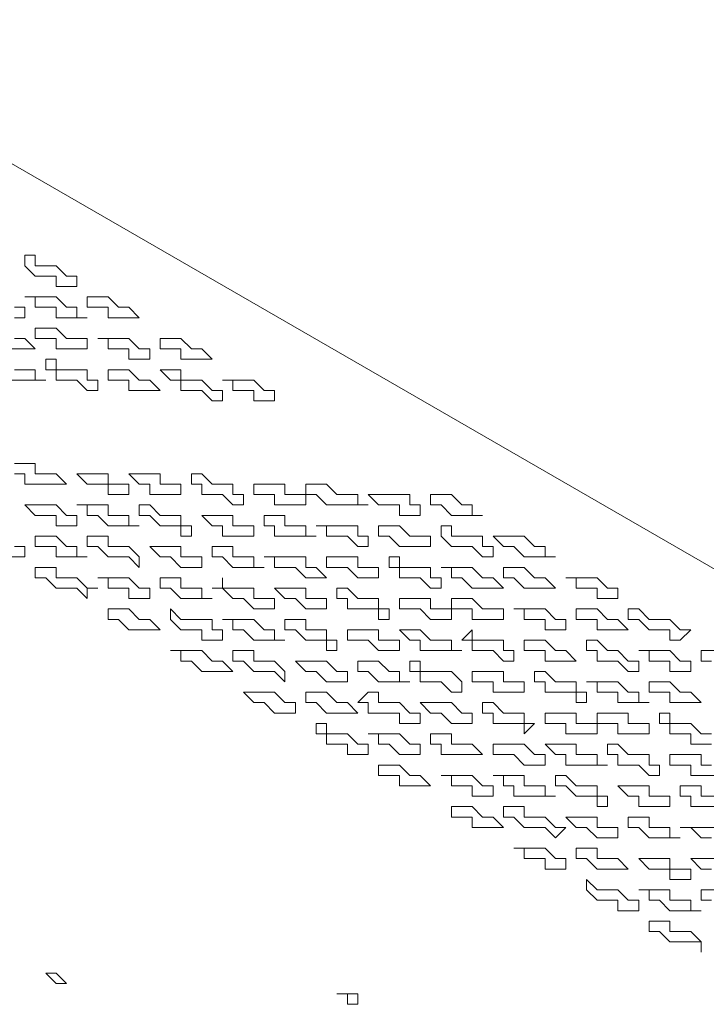
# Model space of a CAD drawing. Units: millimetres. Extents: x 41 to 295, y -208 to -26.
# Drawn here: x 245 to 247, y -71 to -67 of the extents above; entities that cross this region are included whole.
import ezdxf

# ---------------------------------------------------------------- set-up
doc = ezdxf.new("R2010")
doc.units = ezdxf.units.MM
doc.header["$MEASUREMENT"] = 0
doc.layers.add('Чертеж и Рисунок_Ном._пера__1', color=7, linetype='Continuous', lineweight=13)

msp = doc.modelspace()

# ---------------------------------------------------------------- linework, layer by layer
at = {"layer": 'Чертеж и Рисунок_Ном._пера__1', "color": 7, "linetype": 'Continuous', "lineweight": 13, "flags": 128}
for points in [[(220.7617, -54.1351), (249.5802, -70.7616)], [(244.5848, -68.2639), (244.5848, -68.2216)], [(244.5848, -68.2216), (244.6272, -68.2216)], [(244.6272, -68.2216), (244.6272, -68.2639)], [(244.6272, -68.3062), (244.5848, -68.2639)], [(244.6272, -68.2639), (244.7118, -68.2639)], [(244.7118, -68.2639), (244.7542, -68.3062)], [(244.7118, -68.3062), (244.6272, -68.3062)], [(244.7118, -68.3486), (244.7118, -68.3062)], [(244.7542, -68.3062), (244.7965, -68.3062)], [(244.7965, -68.3062), (244.7965, -68.3486)], [(244.7965, -68.3486), (244.7118, -68.3486)], [(244.6272, -68.3909), (244.5848, -68.3909)], [(244.5848, -68.3909), (244.7118, -68.3909)], [(244.6272, -68.4332), (244.6272, -68.3909)], [(244.7118, -68.3909), (244.7542, -68.4332)], [(244.8388, -68.4332), (244.8388, -68.3909)], [(244.8388, -68.3909), (244.9235, -68.3909)], [(244.9235, -68.3909), (244.9658, -68.4332)], [(244.5425, -68.4332), (244.5848, -68.4332)], [(244.5848, -68.4332), (244.5848, -68.4756)], [(244.7118, -68.4332), (244.6272, -68.4332)], [(244.7118, -68.4756), (244.7118, -68.4332)], [(244.7542, -68.4332), (244.7965, -68.4332)], [(244.7965, -68.4332), (244.7965, -68.4756)], [(244.9235, -68.4332), (244.8388, -68.4332)], [(244.9235, -68.4756), (244.9235, -68.4332)], [(244.9658, -68.4332), (245.0082, -68.4332)], [(245.0082, -68.4332), (245.0505, -68.4756)], [(244.5848, -68.4756), (244.5425, -68.4756)], [(244.8388, -68.4756), (244.7118, -68.4756)], [(244.7965, -68.4756), (244.8388, -68.4756)], [(245.0505, -68.4756), (244.9235, -68.4756)], [(244.6272, -68.5602), (244.6272, -68.5179)], [(244.6272, -68.5179), (244.7118, -68.5179)], [(244.7118, -68.5179), (244.7542, -68.5602)], [(244.5425, -68.5602), (244.5848, -68.5602)], [(244.5848, -68.5602), (244.6272, -68.6026)], [(244.7118, -68.5602), (244.6272, -68.5602)], [(244.7118, -68.6026), (244.7118, -68.5602)], [(244.7542, -68.5602), (244.8388, -68.5602)], [(244.8388, -68.5602), (244.8388, -68.6026)], [(244.9235, -68.5602), (244.8812, -68.5602)], [(244.8812, -68.5602), (245.0082, -68.5602)], [(244.9235, -68.6026), (244.9235, -68.5602)], [(245.0082, -68.5602), (245.0505, -68.6026)], [(245.1352, -68.6026), (245.1352, -68.5602)], [(245.1352, -68.5602), (245.2198, -68.5602)], [(245.2198, -68.5602), (245.2622, -68.6026)], [(244.6272, -68.6026), (244.5002, -68.6026)], [(244.8388, -68.6026), (244.7118, -68.6026)], [(245.0082, -68.6026), (244.9235, -68.6026)], [(245.0082, -68.6449), (245.0082, -68.6026)], [(245.0505, -68.6026), (245.0928, -68.6026)], [(245.0928, -68.6026), (245.0928, -68.6449)], [(245.2198, -68.6026), (245.1352, -68.6026)], [(245.2198, -68.6449), (245.2198, -68.6026)], [(245.2622, -68.6026), (245.3045, -68.6026)], [(245.3045, -68.6026), (245.3468, -68.6449)], [(244.6695, -68.6872), (244.6695, -68.6449)], [(244.6695, -68.6449), (244.7118, -68.6449)], [(244.7118, -68.6449), (244.7118, -68.6872)], [(245.0928, -68.6449), (245.0082, -68.6449)], [(245.3468, -68.6449), (245.2198, -68.6449)], [(244.5425, -68.6872), (244.6272, -68.6872)], [(244.6272, -68.6872), (244.6272, -68.7296)], [(244.7118, -68.6872), (244.6695, -68.6872)], [(244.7118, -68.7296), (244.7118, -68.6872)], [(244.7118, -68.6872), (244.8388, -68.6872)], [(244.8388, -68.6872), (244.8388, -68.7296)], [(244.9235, -68.7296), (244.9235, -68.6872)], [(244.9235, -68.6872), (245.0082, -68.6872)], [(245.0082, -68.6872), (245.0505, -68.7296)], [(245.1775, -68.7296), (245.1352, -68.6872)], [(245.1352, -68.6872), (245.2198, -68.6872)], [(245.2198, -68.6872), (245.2198, -68.7296)], [(244.6695, -68.7296), (244.5002, -68.7296)], [(244.6272, -68.7296), (244.6695, -68.7296)], [(244.7965, -68.7296), (244.7118, -68.7296)], [(244.8388, -68.7719), (244.7965, -68.7296)], [(244.8388, -68.7296), (244.8812, -68.7296)], [(244.8812, -68.7296), (244.8812, -68.7719)], [(245.0082, -68.7296), (244.9235, -68.7296)], [(245.0082, -68.7719), (245.0082, -68.7296)], [(245.0505, -68.7296), (245.0928, -68.7296)], [(245.0928, -68.7296), (245.1352, -68.7719)], [(245.2198, -68.7296), (245.1775, -68.7296)], [(245.2198, -68.7719), (245.2198, -68.7296)], [(245.2198, -68.7296), (245.3045, -68.7296)], [(245.3045, -68.7296), (245.3468, -68.7719)], [(245.4315, -68.7296), (245.3892, -68.7296)], [(245.3892, -68.7296), (245.5162, -68.7296)], [(245.4315, -68.7719), (245.4315, -68.7296)], [(245.5162, -68.7296), (245.5585, -68.7719)], [(244.8812, -68.7719), (244.8388, -68.7719)], [(245.1352, -68.7719), (245.0082, -68.7719)], [(245.3045, -68.7719), (245.2198, -68.7719)], [(245.3468, -68.8142), (245.3045, -68.7719)], [(245.3468, -68.7719), (245.3892, -68.7719)], [(245.3892, -68.7719), (245.3892, -68.8142)], [(245.5162, -68.7719), (245.4315, -68.7719)], [(245.5162, -68.8142), (245.5162, -68.7719)], [(245.5585, -68.7719), (245.6008, -68.7719)], [(245.6008, -68.7719), (245.6008, -68.8142)], [(245.3892, -68.8142), (245.3468, -68.8142)], [(245.6008, -68.8142), (245.5162, -68.8142)], [(244.5425, -69.0682), (244.6272, -69.0682)], [(244.6272, -69.0682), (244.6272, -69.1106)], [(244.5848, -69.1106), (244.5425, -69.1106)], [(244.5848, -69.1529), (244.5848, -69.1106)], [(244.6272, -69.1106), (244.7118, -69.1106)], [(244.7118, -69.1106), (244.7542, -69.1529)], [(244.8388, -69.1529), (244.7965, -69.1106)], [(244.7965, -69.1106), (244.9235, -69.1106)], [(244.9235, -69.1106), (244.9235, -69.1529)], [(245.0505, -69.1529), (245.0082, -69.1106)], [(245.0082, -69.1106), (245.1352, -69.1106)], [(245.1352, -69.1106), (245.1352, -69.1529)], [(245.2622, -69.1529), (245.2622, -69.1106)], [(245.2622, -69.1106), (245.3045, -69.1106)], [(245.3045, -69.1106), (245.3468, -69.1529)], [(244.7542, -69.1529), (244.5848, -69.1529)], [(244.9235, -69.1529), (244.8388, -69.1529)], [(244.9235, -69.1952), (244.9235, -69.1529)], [(244.9235, -69.1529), (244.9658, -69.1529)], [(244.9658, -69.1529), (245.0082, -69.1529)], [(245.0082, -69.1529), (245.0082, -69.1952)], [(245.0928, -69.1529), (245.0505, -69.1529)], [(245.0928, -69.1952), (245.0928, -69.1529)], [(245.1352, -69.1529), (245.2198, -69.1529)], [(245.2198, -69.1529), (245.2198, -69.1952)], [(245.3045, -69.1529), (245.2622, -69.1529)], [(245.3045, -69.1952), (245.3045, -69.1529)], [(245.3468, -69.1529), (245.4315, -69.1529)], [(245.4315, -69.1529), (245.4315, -69.1952)], [(245.5162, -69.1952), (245.5162, -69.1529)], [(245.5162, -69.1529), (245.6432, -69.1529)], [(245.6432, -69.1529), (245.6432, -69.1952)], [(245.7278, -69.1952), (245.7278, -69.1529)], [(245.7278, -69.1529), (245.8125, -69.1529)], [(245.8125, -69.1529), (245.8548, -69.1952)], [(245.0082, -69.1952), (244.9235, -69.1952)], [(245.2198, -69.1952), (245.0928, -69.1952)], [(245.3892, -69.1952), (245.3045, -69.1952)], [(245.4315, -69.2376), (245.3892, -69.1952)], [(245.4315, -69.1952), (245.4738, -69.1952)], [(245.4738, -69.1952), (245.4738, -69.2376)], [(245.6008, -69.1952), (245.5162, -69.1952)], [(245.6008, -69.2376), (245.6008, -69.1952)], [(245.6432, -69.1952), (245.6855, -69.1952)], [(245.6855, -69.1952), (245.7278, -69.1952)], [(245.7702, -69.1952), (245.7278, -69.1952)], [(245.7278, -69.1952), (245.7278, -69.2376)], [(245.8125, -69.2376), (245.7702, -69.1952)], [(245.8548, -69.1952), (245.9395, -69.1952)], [(245.9395, -69.1952), (245.9395, -69.2376)], [(246.0242, -69.2376), (245.9818, -69.1952)], [(245.9818, -69.1952), (246.1512, -69.1952)], [(246.1512, -69.1952), (246.1512, -69.2376)], [(246.2358, -69.2376), (246.2358, -69.1952)], [(246.2358, -69.1952), (246.3205, -69.1952)], [(246.3205, -69.1952), (246.3628, -69.2376)], [(244.6272, -69.2799), (244.5848, -69.2376)], [(244.5848, -69.2376), (244.7118, -69.2376)], [(244.7118, -69.2376), (244.7542, -69.2799)], [(244.8388, -69.2376), (244.7965, -69.2376)], [(244.7965, -69.2376), (244.9235, -69.2376)], [(244.8388, -69.2799), (244.8388, -69.2376)], [(244.9235, -69.2376), (244.9235, -69.2799)], [(245.0505, -69.2799), (245.0505, -69.2376)], [(245.0505, -69.2376), (245.0928, -69.2376)], [(245.0928, -69.2376), (245.1352, -69.2799)], [(245.4738, -69.2376), (245.4315, -69.2376)], [(245.7278, -69.2376), (245.6008, -69.2376)], [(245.9818, -69.2376), (245.8125, -69.2376)], [(245.9395, -69.2376), (245.9818, -69.2376)], [(246.1088, -69.2376), (246.0242, -69.2376)], [(246.1088, -69.2799), (246.1088, -69.2376)], [(246.1512, -69.2376), (246.1935, -69.2376)], [(246.1935, -69.2376), (246.1935, -69.2799)], [(246.2782, -69.2376), (246.2358, -69.2376)], [(246.3205, -69.2799), (246.2782, -69.2376)], [(246.3628, -69.2376), (246.4052, -69.2376)], [(246.4052, -69.2376), (246.4052, -69.2799)], [(244.7118, -69.2799), (244.6272, -69.2799)], [(244.7118, -69.3222), (244.7118, -69.2799)], [(244.7542, -69.2799), (244.7965, -69.2799)], [(244.7965, -69.2799), (244.7965, -69.3222)], [(244.8812, -69.2799), (244.8388, -69.2799)], [(244.9235, -69.3222), (244.8812, -69.2799)], [(244.9235, -69.2799), (245.0082, -69.2799)], [(245.0082, -69.2799), (245.0082, -69.3222)], [(245.0928, -69.2799), (245.0505, -69.2799)], [(245.1352, -69.3222), (245.0928, -69.2799)], [(245.1352, -69.2799), (245.2198, -69.2799)], [(245.2198, -69.2799), (245.2198, -69.3222)], [(245.3468, -69.3222), (245.3045, -69.2799)], [(245.3045, -69.2799), (245.4315, -69.2799)], [(245.4315, -69.2799), (245.4315, -69.3222)], [(245.5585, -69.3222), (245.5585, -69.2799)], [(245.5585, -69.2799), (245.6432, -69.2799)], [(245.6432, -69.2799), (245.6432, -69.3222)], [(246.1935, -69.2799), (246.1088, -69.2799)], [(246.4475, -69.2799), (246.3205, -69.2799)], [(246.4052, -69.2799), (246.4475, -69.2799)], [(244.7965, -69.3222), (244.7118, -69.3222)], [(245.0505, -69.3222), (244.9235, -69.3222)], [(245.0082, -69.3222), (245.0505, -69.3222)], [(245.2198, -69.3222), (245.1352, -69.3222)], [(245.2198, -69.3222), (245.2622, -69.3222)], [(245.2198, -69.3646), (245.2198, -69.3222)], [(245.2622, -69.3222), (245.2622, -69.3646)], [(245.3892, -69.3222), (245.3468, -69.3222)], [(245.3892, -69.3646), (245.3892, -69.3222)], [(245.4315, -69.3222), (245.4738, -69.3222)], [(245.4738, -69.3222), (245.5162, -69.3222)], [(245.5162, -69.3222), (245.5162, -69.3646)], [(245.6008, -69.3222), (245.5585, -69.3222)], [(245.6008, -69.3646), (245.6008, -69.3222)], [(245.6432, -69.3222), (245.7278, -69.3222)], [(245.7278, -69.3222), (245.7278, -69.3646)], [(245.8125, -69.3222), (245.7702, -69.3222)], [(245.7702, -69.3222), (245.9395, -69.3222)], [(245.8125, -69.3646), (245.8125, -69.3222)], [(245.9395, -69.3222), (245.9395, -69.3646)], [(246.0242, -69.3646), (246.0242, -69.3222)], [(246.0242, -69.3222), (246.1088, -69.3222)], [(246.1088, -69.3222), (246.1512, -69.3646)], [(246.2782, -69.3646), (246.2782, -69.3222)], [(246.2782, -69.3222), (246.3205, -69.3222)], [(246.3205, -69.3222), (246.3205, -69.3646)], [(244.6272, -69.4069), (244.6272, -69.3646)], [(244.6272, -69.3646), (244.7118, -69.3646)], [(244.7118, -69.3646), (244.7542, -69.4069)], [(244.8388, -69.4069), (244.8388, -69.3646)], [(244.8388, -69.3646), (244.9235, -69.3646)], [(244.9235, -69.3646), (244.9235, -69.4069)], [(245.2622, -69.3646), (245.2198, -69.3646)], [(245.5162, -69.3646), (245.3892, -69.3646)], [(245.7702, -69.3646), (245.6008, -69.3646)], [(245.7278, -69.3646), (245.7702, -69.3646)], [(245.8972, -69.3646), (245.8125, -69.3646)], [(245.9395, -69.4069), (245.8972, -69.3646)], [(245.9395, -69.3646), (245.9818, -69.3646)], [(245.9818, -69.3646), (245.9818, -69.4069)], [(246.0665, -69.3646), (246.0242, -69.3646)], [(246.1088, -69.4069), (246.0665, -69.3646)], [(246.1512, -69.3646), (246.1935, -69.3646)], [(246.1935, -69.3646), (246.2358, -69.3646)], [(246.2358, -69.3646), (246.2358, -69.4069)], [(246.3205, -69.4069), (246.2782, -69.3646)], [(246.3205, -69.3646), (246.4475, -69.3646)], [(246.4475, -69.3646), (246.4475, -69.4069)], [(246.5322, -69.4069), (246.4898, -69.3646)], [(246.4898, -69.3646), (246.6168, -69.3646)], [(246.6168, -69.3646), (246.6592, -69.4069)], [(244.5425, -69.4069), (244.5848, -69.4069)], [(244.5848, -69.4069), (244.5848, -69.4492)], [(244.7118, -69.4069), (244.6272, -69.4069)], [(244.7118, -69.4492), (244.7118, -69.4069)], [(244.7542, -69.4069), (244.7965, -69.4069)], [(244.7965, -69.4069), (244.7965, -69.4492)], [(244.8812, -69.4069), (244.8388, -69.4069)], [(244.9235, -69.4492), (244.8812, -69.4069)], [(244.9235, -69.4069), (245.0082, -69.4069)], [(245.0082, -69.4069), (245.0505, -69.4492)], [(245.1352, -69.4492), (245.0928, -69.4069)], [(245.0928, -69.4069), (245.2198, -69.4069)], [(245.2198, -69.4069), (245.2198, -69.4492)], [(245.3468, -69.4492), (245.3468, -69.4069)], [(245.3468, -69.4069), (245.4315, -69.4069)], [(245.4315, -69.4069), (245.4315, -69.4492)], [(245.9818, -69.4069), (245.9395, -69.4069)], [(246.2358, -69.4069), (246.1088, -69.4069)], [(246.4052, -69.4069), (246.3205, -69.4069)], [(246.4475, -69.4492), (246.4052, -69.4069)], [(246.4475, -69.4069), (246.4898, -69.4069)], [(246.4898, -69.4069), (246.4898, -69.4492)], [(246.5745, -69.4069), (246.5322, -69.4069)], [(246.6168, -69.4492), (246.5745, -69.4069)], [(246.6592, -69.4069), (246.7015, -69.4069)], [(246.7015, -69.4069), (246.7015, -69.4492)], [(244.5848, -69.4492), (244.5002, -69.4492)], [(244.8388, -69.4492), (244.7118, -69.4492)], [(244.7965, -69.4492), (244.8388, -69.4492)], [(245.0082, -69.4492), (244.9235, -69.4492)], [(245.0505, -69.4916), (245.0082, -69.4492)], [(245.0505, -69.4492), (245.0505, -69.4916)], [(245.1775, -69.4492), (245.1352, -69.4492)], [(245.2198, -69.4916), (245.1775, -69.4492)], [(245.2198, -69.4492), (245.2622, -69.4492)], [(245.2622, -69.4492), (245.3045, -69.4492)], [(245.3045, -69.4492), (245.3045, -69.4916)], [(245.3892, -69.4492), (245.3468, -69.4492)], [(245.4315, -69.4916), (245.3892, -69.4492)], [(245.4315, -69.4492), (245.5162, -69.4492)], [(245.5162, -69.4492), (245.5162, -69.4916)], [(245.6008, -69.4492), (245.5585, -69.4492)], [(245.5585, -69.4492), (245.7278, -69.4492)], [(245.6008, -69.4916), (245.6008, -69.4492)], [(245.7278, -69.4492), (245.7278, -69.4916)], [(245.8125, -69.4916), (245.8125, -69.4492)], [(245.8125, -69.4492), (245.9395, -69.4492)], [(245.9395, -69.4492), (245.9395, -69.4916)], [(246.0665, -69.4916), (246.0665, -69.4492)], [(246.0665, -69.4492), (246.1088, -69.4492)], [(246.1088, -69.4492), (246.1088, -69.4916)], [(246.4898, -69.4492), (246.4475, -69.4492)], [(246.7438, -69.4492), (246.6168, -69.4492)], [(246.7015, -69.4492), (246.7438, -69.4492)], [(244.6272, -69.5339), (244.6272, -69.4916)], [(244.6272, -69.4916), (244.7118, -69.4916)], [(244.7118, -69.4916), (244.7118, -69.5339)], [(245.3045, -69.4916), (245.2198, -69.4916)], [(245.5585, -69.4916), (245.4315, -69.4916)], [(245.5162, -69.4916), (245.5585, -69.4916)], [(245.6855, -69.4916), (245.6008, -69.4916)], [(245.7278, -69.5339), (245.6855, -69.4916)], [(245.7278, -69.4916), (245.7702, -69.4916)], [(245.7702, -69.4916), (245.8125, -69.5339)], [(245.8972, -69.4916), (245.8125, -69.4916)], [(245.9395, -69.5339), (245.8972, -69.4916)], [(245.9395, -69.4916), (245.9818, -69.4916)], [(245.9818, -69.4916), (246.0242, -69.4916)], [(246.0242, -69.4916), (246.0242, -69.5339)], [(246.1088, -69.4916), (246.0665, -69.4916)], [(246.1088, -69.5339), (246.1088, -69.4916)], [(246.1088, -69.4916), (246.2358, -69.4916)], [(246.2358, -69.4916), (246.2358, -69.5339)], [(246.3205, -69.4916), (246.2782, -69.4916)], [(246.2782, -69.4916), (246.4052, -69.4916)], [(246.3205, -69.5339), (246.3205, -69.4916)], [(246.4052, -69.4916), (246.4475, -69.5339)], [(246.5322, -69.5339), (246.5322, -69.4916)], [(246.5322, -69.4916), (246.6168, -69.4916)], [(246.6168, -69.4916), (246.6592, -69.5339)], [(244.6695, -69.5339), (244.6272, -69.5339)], [(244.7118, -69.5762), (244.6695, -69.5339)], [(244.7118, -69.5339), (244.7965, -69.5339)], [(244.7965, -69.5339), (244.8388, -69.5762)], [(244.9235, -69.5339), (244.8812, -69.5339)], [(244.8812, -69.5339), (245.0082, -69.5339)], [(244.9235, -69.5762), (244.9235, -69.5339)], [(245.0082, -69.5339), (245.0505, -69.5762)], [(245.1352, -69.5762), (245.1352, -69.5339)], [(245.1352, -69.5339), (245.2198, -69.5339)], [(245.2198, -69.5339), (245.2198, -69.5762)], [(245.3892, -69.5762), (245.3892, -69.5339)], [(245.3892, -69.5339), (245.3892, -69.5762)], [(245.8125, -69.5339), (245.7278, -69.5339)], [(246.0242, -69.5339), (245.9395, -69.5339)], [(246.1935, -69.5339), (246.1088, -69.5339)], [(246.2358, -69.5762), (246.1935, -69.5339)], [(246.2358, -69.5339), (246.2782, -69.5339)], [(246.2782, -69.5339), (246.2782, -69.5762)], [(246.3628, -69.5339), (246.3205, -69.5339)], [(246.4052, -69.5762), (246.3628, -69.5339)], [(246.4475, -69.5339), (246.4898, -69.5339)], [(246.4898, -69.5339), (246.5322, -69.5762)], [(246.5745, -69.5339), (246.5322, -69.5339)], [(246.6168, -69.5762), (246.5745, -69.5339)], [(246.6592, -69.5339), (246.7015, -69.5339)], [(246.7015, -69.5339), (246.7438, -69.5762)], [(246.8285, -69.5339), (246.7862, -69.5339)], [(246.7862, -69.5339), (246.9132, -69.5339)], [(246.8285, -69.5762), (246.8285, -69.5339)], [(246.9132, -69.5339), (246.9555, -69.5762)], [(244.7965, -69.5762), (244.7118, -69.5762)], [(244.8388, -69.6186), (244.7965, -69.5762)], [(244.8388, -69.5762), (244.8812, -69.5762)], [(244.8812, -69.5762), (244.8388, -69.5762)], [(244.8388, -69.5762), (244.8388, -69.6186)], [(245.0082, -69.5762), (244.9235, -69.5762)], [(245.0082, -69.6186), (245.0082, -69.5762)], [(245.0505, -69.5762), (245.0928, -69.5762)], [(245.0928, -69.5762), (245.0928, -69.6186)], [(245.1775, -69.5762), (245.1352, -69.5762)], [(245.2198, -69.6186), (245.1775, -69.5762)], [(245.2198, -69.5762), (245.3045, -69.5762)], [(245.3045, -69.5762), (245.3045, -69.6186)], [(245.3892, -69.5762), (245.3468, -69.5762)], [(245.3468, -69.5762), (245.3892, -69.5762)], [(245.4315, -69.6186), (245.3892, -69.5762)], [(245.3892, -69.5762), (245.5162, -69.5762)], [(245.5162, -69.5762), (245.5162, -69.6186)], [(245.6432, -69.6186), (245.6008, -69.5762)], [(245.6008, -69.5762), (245.7278, -69.5762)], [(245.7278, -69.5762), (245.7278, -69.6186)], [(245.8548, -69.6186), (245.8548, -69.5762)], [(245.8548, -69.5762), (245.8972, -69.5762)], [(245.8972, -69.5762), (245.9395, -69.6186)], [(246.2782, -69.5762), (246.2358, -69.5762)], [(246.5322, -69.5762), (246.4052, -69.5762)], [(246.7438, -69.5762), (246.6168, -69.5762)], [(246.9132, -69.5762), (246.8285, -69.5762)], [(246.9132, -69.6186), (246.9132, -69.5762)], [(246.9555, -69.5762), (246.9978, -69.5762)], [(246.9978, -69.5762), (246.9978, -69.6186)], [(245.0928, -69.6186), (245.0082, -69.6186)], [(245.3468, -69.6186), (245.2198, -69.6186)], [(245.3045, -69.6186), (245.3468, -69.6186)], [(245.4738, -69.6186), (245.4315, -69.6186)], [(245.5162, -69.6609), (245.4738, -69.6186)], [(245.5162, -69.6186), (245.5585, -69.6186)], [(245.5585, -69.6186), (245.6008, -69.6186)], [(245.6008, -69.6186), (245.6008, -69.6609)], [(245.6855, -69.6186), (245.6432, -69.6186)], [(245.7278, -69.6609), (245.6855, -69.6186)], [(245.7278, -69.6186), (245.8125, -69.6186)], [(245.8125, -69.6186), (245.8125, -69.6609)], [(245.8972, -69.6186), (245.8548, -69.6186)], [(245.8972, -69.6609), (245.8972, -69.6186)], [(245.9395, -69.6186), (246.0242, -69.6186)], [(246.0242, -69.6186), (246.0242, -69.6609)], [(246.1088, -69.6609), (246.1088, -69.6186)], [(246.1088, -69.6186), (246.2358, -69.6186)], [(246.2358, -69.6186), (246.2358, -69.6609)], [(246.3205, -69.6609), (246.3205, -69.6186)], [(246.3205, -69.6186), (246.4052, -69.6186)], [(246.4052, -69.6186), (246.4475, -69.6609)], [(246.9978, -69.6186), (246.9132, -69.6186)], [(244.9235, -69.7032), (244.9235, -69.6609)], [(244.9235, -69.6609), (245.0082, -69.6609)], [(245.0082, -69.6609), (245.0505, -69.7032)], [(245.1775, -69.7032), (245.1775, -69.6609)], [(245.1775, -69.6609), (245.2198, -69.7032)], [(245.6008, -69.6609), (245.5162, -69.6609)], [(245.8125, -69.6609), (245.7278, -69.6609)], [(246.0242, -69.6609), (245.8972, -69.6609)], [(246.0242, -69.6609), (246.0665, -69.6609)], [(246.0242, -69.7032), (246.0242, -69.6609)], [(246.0665, -69.6609), (246.0665, -69.7032)], [(246.1935, -69.6609), (246.1088, -69.6609)], [(246.2358, -69.7032), (246.1935, -69.6609)], [(246.2358, -69.6609), (246.2782, -69.6609)], [(246.2782, -69.6609), (246.3205, -69.6609)], [(246.3205, -69.6609), (246.3205, -69.7032)], [(246.4052, -69.6609), (246.3205, -69.6609)], [(246.4052, -69.7032), (246.4052, -69.6609)], [(246.4475, -69.6609), (246.5322, -69.6609)], [(246.5322, -69.6609), (246.5322, -69.7032)], [(246.6168, -69.6609), (246.5745, -69.6609)], [(246.5745, -69.6609), (246.7015, -69.6609)], [(246.6168, -69.7032), (246.6168, -69.6609)], [(246.7015, -69.6609), (246.7438, -69.7032)], [(246.8285, -69.7032), (246.8285, -69.6609)], [(246.8285, -69.6609), (246.9132, -69.6609)], [(246.9132, -69.6609), (246.9555, -69.7032)], [(247.0402, -69.7032), (247.0402, -69.6609)], [(247.0402, -69.6609), (247.0825, -69.6609)], [(247.0825, -69.6609), (247.1248, -69.7032)], [(244.9658, -69.7032), (244.9235, -69.7032)], [(245.0082, -69.7456), (244.9658, -69.7032)], [(245.0505, -69.7032), (245.0928, -69.7032)], [(245.0928, -69.7032), (245.1352, -69.7456)], [(245.2198, -69.7456), (245.1775, -69.7032)], [(245.2198, -69.7032), (245.3468, -69.7032)], [(245.3468, -69.7032), (245.3468, -69.7456)], [(245.4315, -69.7032), (245.3892, -69.7032)], [(245.3892, -69.7032), (245.5162, -69.7032)], [(245.4315, -69.7456), (245.4315, -69.7032)], [(245.5162, -69.7032), (245.5585, -69.7456)], [(245.6432, -69.7456), (245.6432, -69.7032)], [(245.6432, -69.7032), (245.7278, -69.7032)], [(245.7278, -69.7032), (245.7278, -69.7456)], [(246.0665, -69.7032), (246.0242, -69.7032)], [(246.3205, -69.7032), (246.2358, -69.7032)], [(246.5322, -69.7032), (246.4052, -69.7032)], [(246.7015, -69.7032), (246.6168, -69.7032)], [(246.7015, -69.7456), (246.7015, -69.7032)], [(246.7438, -69.7032), (246.7862, -69.7032)], [(246.7862, -69.7032), (246.7862, -69.7456)], [(246.9132, -69.7032), (246.8285, -69.7032)], [(246.9132, -69.7456), (246.9132, -69.7032)], [(246.9555, -69.7032), (246.9978, -69.7032)], [(246.9978, -69.7032), (247.0402, -69.7456)], [(247.0825, -69.7032), (247.0402, -69.7032)], [(247.1248, -69.7456), (247.0825, -69.7032)], [(247.1248, -69.7032), (247.2095, -69.7032)], [(247.2095, -69.7032), (247.2518, -69.7456)], [(245.1352, -69.7456), (245.0082, -69.7456)], [(245.3045, -69.7456), (245.2198, -69.7456)], [(245.3045, -69.7879), (245.3045, -69.7456)], [(245.3468, -69.7456), (245.3892, -69.7456)], [(245.3892, -69.7456), (245.3892, -69.7879)], [(245.4738, -69.7456), (245.4315, -69.7456)], [(245.5162, -69.7879), (245.4738, -69.7456)], [(245.5585, -69.7456), (245.6008, -69.7456)], [(245.6008, -69.7456), (245.6008, -69.7879)], [(245.6855, -69.7456), (245.6432, -69.7456)], [(245.7278, -69.7879), (245.6855, -69.7456)], [(245.7278, -69.7456), (245.8125, -69.7456)], [(245.8125, -69.7456), (245.8125, -69.7879)], [(245.8972, -69.7879), (245.8972, -69.7456)], [(245.8972, -69.7456), (246.0242, -69.7456)], [(246.0242, -69.7456), (246.0242, -69.7879)], [(246.1512, -69.7879), (246.1088, -69.7456)], [(246.1088, -69.7456), (246.1935, -69.7456)], [(246.1935, -69.7456), (246.2358, -69.7879)], [(246.3628, -69.7879), (246.4052, -69.7456)], [(246.4052, -69.7456), (246.4052, -69.7879)], [(246.7862, -69.7456), (246.7015, -69.7456)], [(247.0402, -69.7456), (246.9132, -69.7456)], [(247.2095, -69.7456), (247.1248, -69.7456)], [(247.2095, -69.7879), (247.2095, -69.7456)], [(247.2518, -69.7456), (247.2942, -69.7456)], [(247.2942, -69.7456), (247.2518, -69.7879)], [(245.3892, -69.7879), (245.3045, -69.7879)], [(245.6432, -69.7879), (245.5162, -69.7879)], [(245.6008, -69.7879), (245.6432, -69.7879)], [(245.8125, -69.7879), (245.7278, -69.7879)], [(245.8125, -69.7879), (245.8548, -69.7879)], [(245.8125, -69.8302), (245.8125, -69.7879)], [(245.8548, -69.7879), (245.8548, -69.8302)], [(245.9818, -69.7879), (245.8972, -69.7879)], [(246.0242, -69.8302), (245.9818, -69.7879)], [(246.0242, -69.7879), (246.0665, -69.7879)], [(246.0665, -69.7879), (246.1088, -69.7879)], [(246.1088, -69.7879), (246.1088, -69.8302)], [(246.1935, -69.7879), (246.1512, -69.7879)], [(246.1935, -69.8302), (246.1935, -69.7879)], [(246.2358, -69.7879), (246.3205, -69.7879)], [(246.3205, -69.7879), (246.3205, -69.8302)], [(246.4052, -69.7879), (246.3628, -69.7879)], [(246.4052, -69.8302), (246.4052, -69.7879)], [(246.4052, -69.7879), (246.5322, -69.7879)], [(246.5322, -69.7879), (246.5322, -69.8302)], [(246.6168, -69.8302), (246.6168, -69.7879)], [(246.6168, -69.7879), (246.7015, -69.7879)], [(246.7015, -69.7879), (246.7438, -69.8302)], [(246.8708, -69.8302), (246.8708, -69.7879)], [(246.8708, -69.7879), (246.9132, -69.7879)], [(246.9132, -69.7879), (246.9555, -69.8302)], [(247.2518, -69.7879), (247.2095, -69.7879)], [(245.2198, -69.8302), (245.1775, -69.8302)], [(245.1775, -69.8302), (245.3045, -69.8302)], [(245.2198, -69.8726), (245.2198, -69.8302)], [(245.3045, -69.8302), (245.3468, -69.8726)], [(245.4315, -69.8726), (245.4315, -69.8302)], [(245.4315, -69.8302), (245.5162, -69.8302)], [(245.5162, -69.8302), (245.5162, -69.8726)], [(245.8548, -69.8302), (245.8125, -69.8302)], [(246.1088, -69.8302), (246.0242, -69.8302)], [(246.3628, -69.8302), (246.1935, -69.8302)], [(246.3205, -69.8302), (246.3628, -69.8302)], [(246.4898, -69.8302), (246.4052, -69.8302)], [(246.5322, -69.8726), (246.4898, -69.8302)], [(246.5322, -69.8302), (246.5745, -69.8302)], [(246.5745, -69.8302), (246.5745, -69.8726)], [(246.7015, -69.8302), (246.6168, -69.8302)], [(246.7015, -69.8726), (246.7015, -69.8302)], [(246.7438, -69.8302), (246.7862, -69.8302)], [(246.7862, -69.8302), (246.8285, -69.8726)], [(246.9132, -69.8302), (246.8708, -69.8302)], [(246.9132, -69.8726), (246.9132, -69.8302)], [(246.9555, -69.8302), (246.9978, -69.8302)], [(246.9978, -69.8302), (247.0402, -69.8726)], [(247.1248, -69.8302), (247.0825, -69.8302)], [(247.0825, -69.8302), (247.2095, -69.8302)], [(247.1248, -69.8726), (247.1248, -69.8302)], [(247.2095, -69.8302), (247.2518, -69.8726)], [(247.3365, -69.8726), (247.3365, -69.8302)], [(247.3365, -69.8302), (247.4212, -69.8302)], [(245.2622, -69.8726), (245.2198, -69.8726)], [(245.3045, -69.9149), (245.2622, -69.8726)], [(245.3468, -69.8726), (245.3892, -69.8726)], [(245.3892, -69.8726), (245.4315, -69.9149)], [(245.4738, -69.8726), (245.4315, -69.8726)], [(245.5162, -69.9149), (245.4738, -69.8726)], [(245.5162, -69.8726), (245.6008, -69.8726)], [(245.6008, -69.8726), (245.6432, -69.9149)], [(245.7278, -69.9149), (245.6855, -69.8726)], [(245.6855, -69.8726), (245.8125, -69.8726)], [(245.8125, -69.8726), (245.8548, -69.9149)], [(245.9395, -69.9149), (245.9395, -69.8726)], [(245.9395, -69.8726), (246.0242, -69.8726)], [(246.0242, -69.8726), (246.0665, -69.9149)], [(246.1512, -69.9149), (246.1512, -69.8726)], [(246.1512, -69.8726), (246.1935, -69.8726)], [(246.1935, -69.8726), (246.1935, -69.9149)], [(246.5745, -69.8726), (246.5322, -69.8726)], [(246.8285, -69.8726), (246.7015, -69.8726)], [(246.9978, -69.8726), (246.9132, -69.8726)], [(247.0402, -69.9149), (246.9978, -69.8726)], [(247.0402, -69.8726), (247.0825, -69.8726)], [(247.0825, -69.8726), (247.0825, -69.9149)], [(247.2095, -69.8726), (247.1248, -69.8726)], [(247.2095, -69.9149), (247.2095, -69.8726)], [(247.2518, -69.8726), (247.2942, -69.8726)], [(247.2942, -69.8726), (247.2942, -69.9149)], [(247.3788, -69.8726), (247.3365, -69.8726)], [(245.4315, -69.9149), (245.3045, -69.9149)], [(245.6008, -69.9149), (245.5162, -69.9149)], [(245.6432, -69.9572), (245.6008, -69.9149)], [(245.6432, -69.9149), (245.6432, -69.9572)], [(245.7702, -69.9149), (245.7278, -69.9149)], [(245.8125, -69.9572), (245.7702, -69.9149)], [(245.8548, -69.9149), (245.8972, -69.9149)], [(245.8972, -69.9149), (245.8972, -69.9572)], [(245.9818, -69.9149), (245.9395, -69.9149)], [(246.0242, -69.9572), (245.9818, -69.9149)], [(246.0665, -69.9149), (246.1088, -69.9149)], [(246.1088, -69.9149), (246.1088, -69.9572)], [(246.1935, -69.9149), (246.1512, -69.9149)], [(246.1935, -69.9572), (246.1935, -69.9149)], [(246.1935, -69.9149), (246.3205, -69.9149)], [(246.3205, -69.9149), (246.3628, -69.9572)], [(246.4052, -69.9572), (246.4052, -69.9149)], [(246.4052, -69.9149), (246.5322, -69.9149)], [(246.5322, -69.9149), (246.5322, -69.9572)], [(246.6592, -69.9572), (246.6592, -69.9149)], [(246.6592, -69.9149), (246.7015, -69.9149)], [(246.7015, -69.9149), (246.7438, -69.9572)], [(247.0825, -69.9149), (247.0402, -69.9149)], [(247.2942, -69.9149), (247.2095, -69.9149)], [(245.8972, -69.9572), (245.8125, -69.9572)], [(246.1512, -69.9572), (246.0242, -69.9572)], [(246.1088, -69.9572), (246.1512, -69.9572)], [(246.2782, -69.9572), (246.1935, -69.9572)], [(246.3205, -69.9996), (246.2782, -69.9572)], [(246.3628, -69.9572), (246.3628, -69.9996)], [(246.4898, -69.9572), (246.4052, -69.9572)], [(246.4898, -69.9996), (246.4898, -69.9572)], [(246.5322, -69.9572), (246.5745, -69.9572)], [(246.5745, -69.9572), (246.6168, -69.9572)], [(246.6168, -69.9572), (246.6168, -69.9996)], [(246.7015, -69.9572), (246.6592, -69.9572)], [(246.7015, -69.9996), (246.7015, -69.9572)], [(246.7438, -69.9572), (246.8285, -69.9572)], [(246.8285, -69.9572), (246.8285, -69.9996)], [(246.9132, -69.9572), (246.8708, -69.9572)], [(246.8708, -69.9572), (246.9978, -69.9572)], [(246.9132, -69.9996), (246.9132, -69.9572)], [(246.9978, -69.9572), (247.0402, -69.9996)], [(247.1248, -69.9996), (247.1248, -69.9572)], [(247.1248, -69.9572), (247.2095, -69.9572)], [(247.2095, -69.9572), (247.2518, -69.9996)], [(245.5162, -70.0419), (245.4738, -69.9996)], [(245.4738, -69.9996), (245.6008, -69.9996)], [(245.6008, -69.9996), (245.6432, -70.0419)], [(245.7278, -70.0419), (245.7278, -69.9996)], [(245.7278, -69.9996), (245.8125, -69.9996)], [(245.8125, -69.9996), (245.8548, -70.0419)], [(245.9395, -70.0419), (245.9818, -69.9996)], [(245.9818, -69.9996), (246.0242, -69.9996)], [(246.0242, -69.9996), (246.0242, -70.0419)], [(246.3628, -69.9996), (246.3205, -69.9996)], [(246.6168, -69.9996), (246.4898, -69.9996)], [(246.8285, -69.9996), (246.7015, -69.9996)], [(246.8285, -69.9996), (246.8708, -69.9996)], [(246.8285, -70.0419), (246.8285, -69.9996)], [(246.8708, -69.9996), (246.8708, -70.0419)], [(246.9978, -69.9996), (246.9132, -69.9996)], [(246.9978, -70.0419), (246.9978, -69.9996)], [(247.0402, -69.9996), (247.0825, -69.9996)], [(247.0825, -69.9996), (247.0825, -70.0419)], [(247.2095, -69.9996), (247.1248, -69.9996)], [(247.2095, -70.0419), (247.2095, -69.9996)], [(247.2518, -69.9996), (247.2942, -69.9996)], [(247.2942, -69.9996), (247.3365, -70.0419)], [(245.5585, -70.0419), (245.5162, -70.0419)], [(245.6008, -70.0842), (245.5585, -70.0419)], [(245.6432, -70.0419), (245.6855, -70.0419)], [(245.6855, -70.0419), (245.6855, -70.0842)], [(245.7702, -70.0419), (245.7278, -70.0419)], [(245.8125, -70.0842), (245.7702, -70.0419)], [(245.8548, -70.0419), (245.8972, -70.0419)], [(245.8972, -70.0419), (245.9395, -70.0842)], [(245.9818, -70.0419), (245.9395, -70.0419)], [(245.9818, -70.0842), (245.9818, -70.0419)], [(246.0242, -70.0419), (246.1088, -70.0419)], [(246.1088, -70.0419), (246.1512, -70.0842)], [(246.2358, -70.0842), (246.1935, -70.0419)], [(246.1935, -70.0419), (246.3205, -70.0419)], [(246.3205, -70.0419), (246.3628, -70.0842)], [(246.4475, -70.0842), (246.4475, -70.0419)], [(246.4475, -70.0419), (246.4898, -70.0419)], [(246.4898, -70.0419), (246.5322, -70.0842)], [(246.8708, -70.0419), (246.8285, -70.0419)], [(247.1248, -70.0419), (246.9978, -70.0419)], [(247.0825, -70.0419), (247.1248, -70.0419)], [(247.3365, -70.0419), (247.2095, -70.0419)], [(245.6855, -70.0842), (245.6008, -70.0842)], [(245.9395, -70.0842), (245.8125, -70.0842)], [(246.1088, -70.0842), (245.9818, -70.0842)], [(246.1088, -70.1266), (246.1088, -70.0842)], [(246.1512, -70.0842), (246.1935, -70.0842)], [(246.1935, -70.0842), (246.1935, -70.1266)], [(246.2782, -70.0842), (246.2358, -70.0842)], [(246.3205, -70.1266), (246.2782, -70.0842)], [(246.3628, -70.0842), (246.4052, -70.0842)], [(246.4052, -70.0842), (246.4052, -70.1266)], [(246.4898, -70.0842), (246.4475, -70.0842)], [(246.4898, -70.1266), (246.4898, -70.0842)], [(246.5322, -70.0842), (246.6168, -70.0842)], [(246.6168, -70.0842), (246.6168, -70.1266)], [(246.7015, -70.1266), (246.7015, -70.0842)], [(246.7015, -70.0842), (246.8285, -70.0842)], [(246.8285, -70.0842), (246.8285, -70.1266)], [(246.9132, -70.1266), (246.9132, -70.0842)], [(246.9132, -70.0842), (247.0402, -70.0842)], [(247.0402, -70.0842), (247.0402, -70.1266)], [(247.1672, -70.1266), (247.1672, -70.0842)], [(247.1672, -70.0842), (247.2095, -70.0842)], [(247.2095, -70.0842), (247.2095, -70.1266)], [(245.7702, -70.1689), (245.7702, -70.1266)], [(245.7702, -70.1266), (245.8125, -70.1266)], [(245.8125, -70.1266), (245.8125, -70.1689)], [(246.1935, -70.1266), (246.1088, -70.1266)], [(246.4052, -70.1266), (246.3205, -70.1266)], [(246.6168, -70.1266), (246.4898, -70.1266)], [(246.6168, -70.1266), (246.6592, -70.1266)], [(246.6592, -70.1266), (246.6168, -70.1689)], [(246.6168, -70.1689), (246.6168, -70.1266)], [(246.7862, -70.1266), (246.7015, -70.1266)], [(246.7862, -70.1689), (246.7862, -70.1266)], [(246.8285, -70.1266), (246.8708, -70.1266)], [(246.8708, -70.1266), (246.9132, -70.1266)], [(246.9978, -70.1266), (246.9132, -70.1266)], [(246.9132, -70.1266), (246.9132, -70.1689)], [(246.9978, -70.1689), (246.9978, -70.1266)], [(247.0402, -70.1266), (247.1248, -70.1266)], [(247.1248, -70.1266), (247.1248, -70.1689)], [(247.2095, -70.1266), (247.1672, -70.1266)], [(247.2095, -70.1689), (247.2095, -70.1266)], [(247.2095, -70.1266), (247.2942, -70.1266)], [(247.2942, -70.1266), (247.3365, -70.1689)], [(245.8125, -70.1689), (245.7702, -70.1689)], [(245.8125, -70.2112), (245.8125, -70.1689)], [(245.8125, -70.1689), (245.8972, -70.1689)], [(245.8972, -70.1689), (245.9395, -70.2112)], [(246.0242, -70.1689), (245.9818, -70.1689)], [(245.9818, -70.1689), (246.1088, -70.1689)], [(246.0242, -70.2112), (246.0242, -70.1689)], [(246.1088, -70.1689), (246.1512, -70.2112)], [(246.2358, -70.2112), (246.2358, -70.1689)], [(246.2358, -70.1689), (246.3205, -70.1689)], [(246.3205, -70.1689), (246.3205, -70.2112)], [(246.9132, -70.1689), (246.7862, -70.1689)], [(247.1248, -70.1689), (246.9978, -70.1689)], [(247.2942, -70.1689), (247.2095, -70.1689)], [(247.2942, -70.2112), (247.2942, -70.1689)], [(247.3365, -70.1689), (247.3788, -70.1689)], [(245.8972, -70.2112), (245.8125, -70.2112)], [(245.8972, -70.2536), (245.8972, -70.2112)], [(245.9395, -70.2112), (245.9818, -70.2112)], [(245.9818, -70.2112), (245.9818, -70.2536)], [(246.0665, -70.2112), (246.0242, -70.2112)], [(246.1088, -70.2536), (246.0665, -70.2112)], [(246.1512, -70.2112), (246.1935, -70.2112)], [(246.1935, -70.2112), (246.1935, -70.2536)], [(246.2782, -70.2112), (246.2358, -70.2112)], [(246.2782, -70.2536), (246.2782, -70.2112)], [(246.3205, -70.2112), (246.4052, -70.2112)], [(246.4052, -70.2112), (246.4475, -70.2536)], [(246.4898, -70.2536), (246.4898, -70.2112)], [(246.4898, -70.2112), (246.6168, -70.2112)], [(246.6168, -70.2112), (246.6592, -70.2536)], [(246.7438, -70.2536), (246.7015, -70.2112)], [(246.7015, -70.2112), (246.8285, -70.2112)], [(246.8285, -70.2112), (246.8285, -70.2536)], [(246.9555, -70.2536), (246.9555, -70.2112)], [(246.9555, -70.2112), (246.9978, -70.2112)], [(246.9978, -70.2112), (247.0402, -70.2536)], [(247.3788, -70.2112), (247.2942, -70.2112)], [(245.9818, -70.2536), (245.8972, -70.2536)], [(246.1935, -70.2536), (246.1088, -70.2536)], [(246.4475, -70.2536), (246.2782, -70.2536)], [(246.5745, -70.2536), (246.4898, -70.2536)], [(246.6168, -70.2959), (246.5745, -70.2536)], [(246.6592, -70.2536), (246.7015, -70.2536)], [(246.7015, -70.2536), (246.7015, -70.2959)], [(246.7862, -70.2536), (246.7438, -70.2536)], [(246.7862, -70.2959), (246.7862, -70.2536)], [(246.8285, -70.2536), (246.9132, -70.2536)], [(246.9132, -70.2536), (246.9132, -70.2959)], [(246.9978, -70.2536), (246.9555, -70.2536)], [(246.9978, -70.2959), (246.9978, -70.2536)], [(247.0402, -70.2536), (247.1248, -70.2536)], [(247.1248, -70.2536), (247.1248, -70.2959)], [(247.2095, -70.2959), (247.2095, -70.2536)], [(247.2095, -70.2536), (247.3365, -70.2536)], [(247.3365, -70.2536), (247.3365, -70.2959)], [(246.0242, -70.3382), (246.0242, -70.2959)], [(246.0242, -70.2959), (246.1088, -70.2959)], [(246.1088, -70.2959), (246.1512, -70.3382)], [(246.7015, -70.2959), (246.6168, -70.2959)], [(246.9555, -70.2959), (246.7862, -70.2959)], [(246.9132, -70.2959), (246.9555, -70.2959)], [(247.0825, -70.2959), (246.9978, -70.2959)], [(247.1248, -70.3382), (247.0825, -70.2959)], [(247.1248, -70.2959), (247.1672, -70.2959)], [(247.1672, -70.2959), (247.1672, -70.3382)], [(247.2942, -70.2959), (247.2095, -70.2959)], [(247.2942, -70.3382), (247.2942, -70.2959)], [(247.3365, -70.2959), (247.3788, -70.2959)], [(246.1088, -70.3382), (246.0242, -70.3382)], [(246.1088, -70.3806), (246.1088, -70.3382)], [(246.1512, -70.3382), (246.1935, -70.3382)], [(246.1935, -70.3382), (246.2358, -70.3806)], [(246.3205, -70.3382), (246.2782, -70.3382)], [(246.2782, -70.3382), (246.4052, -70.3382)], [(246.3205, -70.3806), (246.3205, -70.3382)], [(246.4052, -70.3382), (246.4475, -70.3806)], [(246.5322, -70.3382), (246.4898, -70.3382)], [(246.4898, -70.3382), (246.6168, -70.3382)], [(246.5322, -70.3806), (246.5322, -70.3382)], [(246.6168, -70.3382), (246.6168, -70.3806)], [(246.7438, -70.3806), (246.7438, -70.3382)], [(246.7438, -70.3382), (246.7862, -70.3382)], [(246.7862, -70.3382), (246.8285, -70.3806)], [(247.1672, -70.3382), (247.1248, -70.3382)], [(247.4212, -70.3382), (247.2942, -70.3382)], [(246.2358, -70.3806), (246.1088, -70.3806)], [(246.4052, -70.3806), (246.3205, -70.3806)], [(246.4052, -70.4229), (246.4052, -70.3806)], [(246.4475, -70.3806), (246.4898, -70.3806)], [(246.4898, -70.3806), (246.4898, -70.4229)], [(246.5745, -70.3806), (246.5322, -70.3806)], [(246.5745, -70.4229), (246.5745, -70.3806)], [(246.6168, -70.3806), (246.7015, -70.3806)], [(246.7015, -70.3806), (246.7015, -70.4229)], [(246.7862, -70.3806), (246.7438, -70.3806)], [(246.8285, -70.4229), (246.7862, -70.3806)], [(246.8285, -70.3806), (246.9132, -70.3806)], [(246.9132, -70.3806), (246.9132, -70.4229)], [(247.0402, -70.4229), (246.9978, -70.3806)], [(246.9978, -70.3806), (247.1248, -70.3806)], [(247.1248, -70.3806), (247.1248, -70.4229)], [(247.2518, -70.4229), (247.2518, -70.3806)], [(247.2518, -70.3806), (247.3365, -70.3806)], [(247.3365, -70.3806), (247.3365, -70.4229)], [(246.4898, -70.4229), (246.4052, -70.4229)], [(246.7438, -70.4229), (246.5745, -70.4229)], [(246.7015, -70.4229), (246.7438, -70.4229)], [(246.9132, -70.4229), (246.8285, -70.4229)], [(246.9132, -70.4229), (246.9555, -70.4229)], [(246.9132, -70.4652), (246.9132, -70.4229)], [(246.9555, -70.4229), (246.9555, -70.4652)], [(247.0825, -70.4229), (247.0402, -70.4229)], [(247.0825, -70.4652), (247.0825, -70.4229)], [(247.1248, -70.4229), (247.1672, -70.4229)], [(247.1672, -70.4229), (247.2095, -70.4229)], [(247.2095, -70.4229), (247.2095, -70.4652)], [(247.2942, -70.4229), (247.2518, -70.4229)], [(247.2942, -70.4652), (247.2942, -70.4229)], [(247.3365, -70.4229), (247.4212, -70.4229)], [(246.3205, -70.5076), (246.3205, -70.4652)], [(246.3205, -70.4652), (246.4052, -70.4652)], [(246.4052, -70.4652), (246.4475, -70.5076)], [(246.5322, -70.5076), (246.5322, -70.4652)], [(246.5322, -70.4652), (246.6168, -70.4652)], [(246.6168, -70.4652), (246.6168, -70.5076)], [(246.9555, -70.4652), (246.9132, -70.4652)], [(247.2095, -70.4652), (247.0825, -70.4652)], [(247.4635, -70.4652), (247.2942, -70.4652)], [(246.4052, -70.5076), (246.3205, -70.5076)], [(246.4052, -70.5499), (246.4052, -70.5076)], [(246.4475, -70.5076), (246.4898, -70.5076)], [(246.4898, -70.5076), (246.5322, -70.5499)], [(246.5745, -70.5076), (246.5322, -70.5076)], [(246.6168, -70.5499), (246.5745, -70.5076)], [(246.6168, -70.5076), (246.7015, -70.5076)], [(246.7015, -70.5076), (246.7438, -70.5499)], [(246.8285, -70.5499), (246.7862, -70.5076)], [(246.7862, -70.5076), (246.9132, -70.5076)], [(246.9132, -70.5076), (246.9132, -70.5499)], [(247.0402, -70.5499), (247.0402, -70.5076)], [(247.0402, -70.5076), (247.1248, -70.5076)], [(247.1248, -70.5076), (247.1248, -70.5499)], [(246.5322, -70.5499), (246.4052, -70.5499)], [(246.7015, -70.5499), (246.6168, -70.5499)], [(246.7438, -70.5922), (246.7015, -70.5499)], [(246.7438, -70.5499), (246.7862, -70.5499)], [(246.7862, -70.5499), (246.7438, -70.5922)], [(246.8708, -70.5499), (246.8285, -70.5499)], [(246.9132, -70.5922), (246.8708, -70.5499)], [(246.9132, -70.5499), (246.9555, -70.5499)], [(246.9555, -70.5499), (246.9978, -70.5499)], [(246.9978, -70.5499), (246.9978, -70.5922)], [(247.0825, -70.5499), (247.0402, -70.5499)], [(247.1248, -70.5922), (247.0825, -70.5499)], [(247.1248, -70.5499), (247.2095, -70.5499)], [(247.2095, -70.5499), (247.2095, -70.5922)], [(247.2942, -70.5499), (247.2518, -70.5499)], [(247.2518, -70.5499), (247.4212, -70.5499)], [(247.3365, -70.5922), (247.2942, -70.5499)], [(246.9978, -70.5922), (246.9132, -70.5922)], [(247.2518, -70.5922), (247.1248, -70.5922)], [(247.2095, -70.5922), (247.2518, -70.5922)], [(247.3788, -70.5922), (247.3365, -70.5922)], [(246.6168, -70.6346), (246.5745, -70.6346)], [(246.5745, -70.6346), (246.7015, -70.6346)], [(246.6168, -70.6769), (246.6168, -70.6346)], [(246.7015, -70.6346), (246.7438, -70.6769)], [(246.8285, -70.6769), (246.8285, -70.6346)], [(246.8285, -70.6346), (246.9132, -70.6346)], [(246.9132, -70.6346), (246.9132, -70.6769)], [(246.7015, -70.6769), (246.6168, -70.6769)], [(246.7015, -70.7192), (246.7015, -70.6769)], [(246.7438, -70.6769), (246.7862, -70.6769)], [(246.7862, -70.6769), (246.7862, -70.7192)], [(246.8708, -70.6769), (246.8285, -70.6769)], [(246.9132, -70.7192), (246.8708, -70.6769)], [(246.9132, -70.6769), (246.9978, -70.6769)], [(246.9978, -70.6769), (247.0402, -70.7192)], [(247.1248, -70.7192), (247.0825, -70.6769)], [(247.0825, -70.6769), (247.2095, -70.6769)], [(247.2095, -70.6769), (247.2095, -70.7192)], [(247.3365, -70.7192), (247.2942, -70.6769)], [(247.2942, -70.6769), (247.4212, -70.6769)], [(246.7862, -70.7192), (246.7015, -70.7192)], [(247.0402, -70.7192), (246.9132, -70.7192)], [(247.2095, -70.7192), (247.1248, -70.7192)], [(247.2095, -70.7616), (247.2095, -70.7192)], [(247.2095, -70.7192), (247.2518, -70.7192)], [(247.2518, -70.7192), (247.2942, -70.7192)], [(247.2942, -70.7192), (247.2942, -70.7616)], [(247.3788, -70.7192), (247.3365, -70.7192)], [(246.8708, -70.8039), (246.8708, -70.7616)], [(246.8708, -70.7616), (246.9132, -70.8039)], [(247.2942, -70.7616), (247.2095, -70.7616)], [(246.9132, -70.8462), (246.8708, -70.8039)], [(246.9132, -70.8039), (246.9978, -70.8039)], [(246.9978, -70.8039), (247.0402, -70.8462)], [(247.1248, -70.8039), (247.0825, -70.8039)], [(247.0825, -70.8039), (247.2095, -70.8039)], [(247.1248, -70.8462), (247.1248, -70.8039)], [(247.2095, -70.8039), (247.2095, -70.8462)], [(247.3365, -70.8462), (247.3365, -70.8039)], [(247.3365, -70.8039), (247.4212, -70.8039)], [(246.9978, -70.8462), (246.9132, -70.8462)], [(246.9978, -70.8886), (246.9978, -70.8462)], [(247.0402, -70.8462), (247.0825, -70.8462)], [(247.0825, -70.8462), (247.0825, -70.8886)], [(247.1672, -70.8462), (247.1248, -70.8462)], [(247.2095, -70.8886), (247.1672, -70.8462)], [(247.2095, -70.8462), (247.2942, -70.8462)], [(247.2942, -70.8462), (247.2942, -70.8886)], [(247.3788, -70.8462), (247.3365, -70.8462)], [(247.0825, -70.8886), (246.9978, -70.8886)], [(247.3365, -70.8886), (247.2095, -70.8886)], [(247.2942, -70.8886), (247.3365, -70.8886)], [(247.1248, -70.9732), (247.1248, -70.9309)], [(247.1248, -70.9309), (247.2095, -70.9309)], [(247.2095, -70.9309), (247.2095, -70.9732)], [(247.1672, -70.9732), (247.1248, -70.9732)], [(247.2095, -71.0156), (247.1672, -70.9732)], [(247.2095, -70.9732), (247.2942, -70.9732)], [(247.2942, -70.9732), (247.3365, -71.0156)], [(247.3365, -71.0156), (247.2095, -71.0156)], [(247.3365, -71.0156), (247.3365, -71.0579)], [(247.3365, -71.0579), (247.3365, -71.0156)], [(244.7118, -71.1849), (244.6695, -71.1426)], [(244.6695, -71.1426), (244.7118, -71.1426)], [(244.7118, -71.1426), (244.7542, -71.1849)], [(244.7542, -71.1849), (244.7118, -71.1849)], [(245.8972, -71.2272), (245.8548, -71.2272)], [(245.8548, -71.2272), (245.9395, -71.2272)], [(245.8972, -71.2696), (245.8972, -71.2272)], [(245.9395, -71.2272), (245.9395, -71.2696)], [(245.9395, -71.2696), (245.8972, -71.2696)]]:
    msp.add_lwpolyline(points, dxfattribs=at)

doc.saveas('drawing.dxf')
